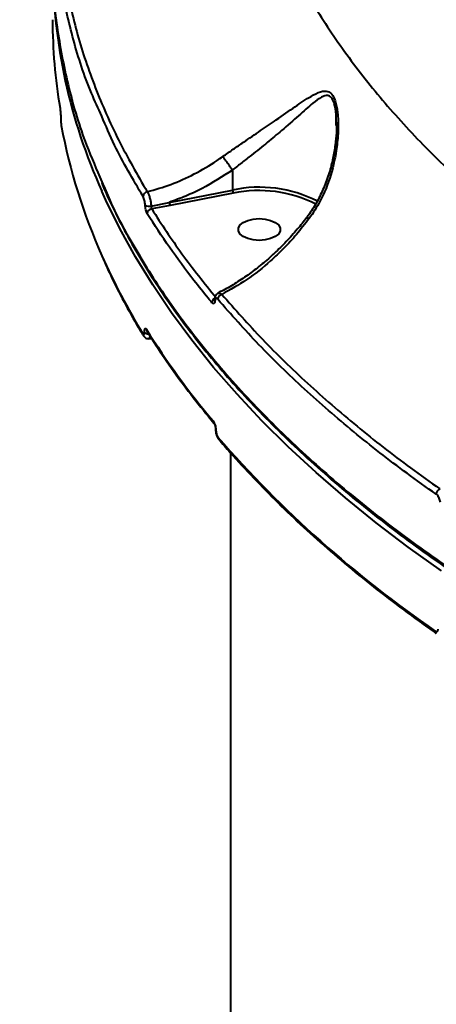
# Model space of a CAD drawing. Units: millimetres. Extents: x -1885 to 7960, y -2052 to 10871.
# Drawn here: x 2363 to 2452, y 3960 to 4170 of the extents above; entities that cross this region are included whole.
import ezdxf

# ---------------------------------------------------------------- set-up
doc = ezdxf.new("R2010")
doc.units = ezdxf.units.MM
doc.layers.add('DiKom', color=7, linetype='Continuous')
doc.styles.add('style1', font='arial.ttf', dxfattribs={"width": 0.8})
doc.dimstyles.new('1-50', dxfattribs={"dimtxt": 400, "dimasz": 200, "dimexe": 100, "dimexo": 0, "dimgap": 200, "dimtad": 1, "dimtxsty": 'style1', "dimcen": 200, "dimclrd": 7, "dimclre": 7, "dimclrt": 7, "dimadec": 1, "dimazin": 2, "dimtfac": 1, "dimtmove": 0, "dimatfit": 2, "dimfxl": 0, "dimlwd": 25, "dimlwe": 18, "dimarcsym": 0})

# ---------------------------------------------------------------- blocks, each defined once
blk = doc.blocks.new('*D17')
at = {"layer": 'Defpoints', "color": 0, "linetype": 'Continuous', "transparency": 16777216}
for p in [(6328.26, 6560.34), (172.5, 1838.42), (5153.58, 1838.42)]:
    blk.add_point(p, dxfattribs=at)
at = {"layer": 'DiKom', "color": 7, "linetype": 'Continuous', "lineweight": 18, "transparency": 16777216}
for p, q in [((6328.26, 6560.34), (72.5, 6560.34)), ((5153.58, 1838.42), (72.5, 1838.42))]:
    blk.add_line(p, q, dxfattribs=at)
at = {"layer": 'DiKom', "color": 7, "linetype": 'Continuous', "lineweight": 25, "transparency": 16777216}
blk.add_line((172.5, 6160.34), (172.5, 2238.42), dxfattribs=at)
at = {"layer": 'DiKom', "color": 7, "linetype": 'Continuous', "transparency": 16777216}
for points in [[(105.83, 6160.34), (239.17, 6160.34), (172.5, 6560.34)], [(105.83, 2238.42), (239.17, 2238.42), (172.5, 1838.42)]]:
    blk.add_solid(points, dxfattribs=at)
at = {"layer": 'DiKom', "color": 7, "linetype": 'Continuous', "lineweight": 40, "transparency": 16777216, "insert": (-264.9, 4542.5), "char_height": 400, "attachment_point": 5, "rotation": 90, "style": 'style1'}
blk.add_mtext('{\\fArial|b1|i0|c204|p34;\\H1.75x;4700}', dxfattribs=at)
blk = doc.blocks.new('*D18')
at = {"layer": 'Defpoints', "color": 0, "linetype": 'Continuous', "transparency": 16777216}
for p in [(6459.76, 5225.56), (2197.26, 4878.06), (6459.76, -789.5)]:
    blk.add_point(p, dxfattribs=at)
at = {"layer": 'DiKom', "color": 7, "linetype": 'Continuous', "lineweight": 18, "transparency": 16777216}
for p, q in [((6459.76, 5225.56), (6459.76, -889.5)), ((2197.26, 4878.06), (2197.26, -889.5))]:
    blk.add_line(p, q, dxfattribs=at)
at = {"layer": 'DiKom', "color": 7, "linetype": 'Continuous', "lineweight": 25, "transparency": 16777216}
blk.add_line((2597.26, -789.5), (6059.76, -789.5), dxfattribs=at)
at = {"layer": 'DiKom', "color": 7, "linetype": 'Continuous', "transparency": 16777216}
for points in [[(2597.26, -722.83), (2597.26, -856.17), (2197.26, -789.5)], [(6059.76, -722.83), (6059.76, -856.17), (6459.76, -789.5)]]:
    blk.add_solid(points, dxfattribs=at)
at = {"layer": 'DiKom', "color": 7, "linetype": 'Continuous', "lineweight": 40, "transparency": 16777216, "insert": (4745.5, -352.1), "char_height": 400, "attachment_point": 5, "style": 'style1'}
blk.add_mtext('{\\fArial|b1|i0|c204|p34;\\H1.75x;4300}', dxfattribs=at)
blk = doc.blocks.new('*D20')
at = {"layer": 'Defpoints', "color": 0, "transparency": 16777216}
for p in [(6589.43, 8010.33), (-1085.5, 383.24), (6029.13, 383.24)]:
    blk.add_point(p, dxfattribs=at)
at = {"layer": 'DiKom', "color": 7, "lineweight": 18, "transparency": 16777216}
for p, q in [((6589.43, 8010.33), (-1185.5, 8010.33)), ((6029.13, 383.24), (-1185.5, 383.24))]:
    blk.add_line(p, q, dxfattribs=at)
at = {"layer": 'DiKom', "color": 7, "lineweight": 25, "transparency": 16777216}
blk.add_line((-1085.5, 7610.33), (-1085.5, 783.24), dxfattribs=at)
at = {"layer": 'DiKom', "color": 7, "transparency": 16777216}
for points in [[(-1152.17, 7610.33), (-1018.83, 7610.33), (-1085.5, 8010.33)], [(-1152.17, 783.24), (-1018.83, 783.24), (-1085.5, 383.24)]]:
    blk.add_solid(points, dxfattribs=at)
at = {"layer": 'DiKom', "color": 7, "lineweight": 200, "transparency": 16777216, "insert": (-1522.9, 4485.5), "char_height": 400, "attachment_point": 5, "rotation": 90, "style": 'style1'}
blk.add_mtext('{\\fArial|b1|i0|c204|p34;\\H1.75x;7600}', dxfattribs=at)

msp = doc.modelspace()

# ---------------------------------------------------------------- linework, layer by layer
at = {"layer": 'DiKom', "color": 7, "linetype": 'Continuous', "lineweight": 40}
for p, q in [((2372.157, 4149.183), (2372.157, 4149.094)), ((2372.157, 4149.183), (2372.161, 4149.136)), ((2372.157, 4149.094), (2372.161, 4149.047)), ((2372.161, 4149.136), (2372.161, 4149.047)), ((2430.969, 4147.663), (2430.956, 4148.381)), ((2408.814, 4138.158), (2408.814, 4133.874)), ((2395.308, 4131.263), (2408.814, 4133.874)), ((2408.987, 4133.204), (2395.484, 4130.593)), ((2391.456, 4130.47), (2395.308, 4131.263)), ((2395.484, 4130.593), (2391.563, 4129.852)), ((2390.004, 4103.567), (2390.004, 4103.614)), ((2390.566, 4103.787), (2390.564, 4103.789)), ((2390.919, 4102.151), (2391.563, 4102.224)), ((2405.205, 4082.817), (2405.205, 4082.749)), ((2405.288, 4082.612), (2405.288, 4082.543)), ((2408.398, 4077.847), (2408.398, 3815.737))]:
    msp.add_line(p, q, dxfattribs=at)
at = {"layer": 'DiKom', "color": 7, "linetype": 'Continuous', "lineweight": 40, "flags": 128}
for points in [[(2453.44, 4052.661), (2446.307, 4057.751), (2439.463, 4062.946), (2432.915, 4068.241), (2426.668, 4073.632), (2420.727, 4079.114), (2415.098, 4084.682), (2409.785, 4090.332), (2404.792, 4096.059), (2400.124, 4101.858), (2395.785, 4107.725), (2391.778, 4113.654), (2388.107, 4119.64), (2384.775, 4125.679), (2381.784, 4131.765), (2380.925, 4133.663)], [(2414.521, 4123.155), (2413.254, 4123.248), (2412.089, 4123.522), (2411.121, 4123.954), (2410.428, 4124.509), (2410.067, 4125.142), (2410.067, 4125.802), (2410.428, 4126.435), (2411.121, 4126.99), (2412.089, 4127.422), (2413.254, 4127.696), (2414.521, 4127.79), (2415.789, 4127.696), (2416.954, 4127.422), (2417.922, 4126.99), (2418.615, 4126.435), (2418.976, 4125.802), (2418.976, 4125.142), (2418.615, 4124.509), (2417.922, 4123.954), (2416.954, 4123.522), (2415.789, 4123.248), (2414.521, 4123.155)]]:
    msp.add_lwpolyline(points, dxfattribs=at)
at = {"layer": 'DiKom', "color": 7, "linetype": 'Continuous', "lineweight": 40}
for centre, radius, start, end in [((2488.351, 4182.375), 117.954, 180.28406, 204.39165), ((2482.883, 4170.26), 112.485, 180.02104, 189.66462), ((2494.046, 4170.421), 123.891, 190.60542, 204.09524), ((2390.818, 4132.429), 1.102, 100.59666, 175.4418), ((2414.564, 4107.443), 27.049, 62.73527, 102.27259), ((2410.143, 4133.86), 1.329, 179.38321, 209.57464), ((2414.497, 4107.099), 26.68, 62.9979, 101.91788), ((2391.038, 4132.022), 1.607, 237.00293, 285.07948), ((2396.619, 4131.249), 1.311, 179.39023, 210.01755), ((2391.719, 4128.752), 1.111, 98.06338, 175.3878), ((2511.969, 4178.116), 143.394, 203.978, 211.49668), ((2406.828, 4110.515), 1.169, 104.99403, 175.82852), ((2405.549, 4109.781), 1.127, 118.18155, 176.64186), ((2405.401, 4110.478), 0.435, 176.77763, 215.37416), ((2390.397, 4103.193), 0.696, 179.48077, 211.24322), ((2390.824, 4104.365), 1.112, 222.44114, 274.13389), ((2390.832, 4104.328), 1.125, 222.57239, 275.18834), ((2537.19, 4195.992), 173.096, 212.04006, 220.03657), ((2391.153, 4104.155), 0.693, 179.42108, 211.68031), ((2405.338, 4084.631), 0.676, 179.04538, 219.7703), ((2405.52, 4082.825), 0.315, 180.65258, 222.61307), ((2405.522, 4082.758), 0.317, 182.19775, 222.54213), ((2590.847, 4242.076), 245.265, 220.98433, 235.54518), ((2406.364, 4081.203), 0.665, 178.69733, 219.87174), ((2453.624, 4068.947), 1.33, 115.12661, 177.1337), ((2452.688, 4039.799), 0.602, 176.36217, 232.19277)]:
    msp.add_arc(centre, radius, start, end, dxfattribs=at)
for points, knots in [([(2408.497, 4233.552), (2408.508, 4231.027), (2408.537, 4224.751), (2409.912, 4214.737), (2412.53, 4203.549), (2416.388, 4192.444), (2421.417, 4181.474), (2427.609, 4170.69), (2434.945, 4160.138), (2443.432, 4149.839), (2453.029, 4139.806), (2463.706, 4130.054), (2475.411, 4120.628), (2488.092, 4111.573), (2501.707, 4102.927), (2516.251, 4094.712), (2531.676, 4086.931), (2547.941, 4079.598), (2564.966, 4072.746), (2582.674, 4066.408), (2601.361, 4060.502), (2621.026, 4055.08), (2641.639, 4050.184), (2662.798, 4045.921), (2684.439, 4042.331), (2706.463, 4039.359), (2721.386, 4037.958), (2728.844, 4037.258)], [0, 0, 0, 0, 0.026938, 0.0669716, 0.1071323, 0.1473574, 0.1875822, 0.2277421, 0.2677751, 0.3076759, 0.347703, 0.3877941, 0.4278855, 0.4679118, 0.5078123, 0.5476178, 0.5875488, 0.6275441, 0.6675392, 0.7074702, 0.7472753, 0.789314, 0.8313903, 0.8734287, 0.9156067, 0.9578224, 1, 1, 1, 1]), ([(2370.528, 4183.546), (2370.49, 4182.442), (2370.309, 4177.226), (2371.323, 4167.899), (2373.691, 4155.624), (2376.894, 4144.855), (2379.805, 4138.254), (2380.949, 4135.661)], [0, 0, 0, 0, 0.068625, 0.323981, 0.5795458, 0.8349013, 1, 1, 1, 1]), ([(2380.891, 4149.665), (2380.142, 4151.296), (2377.679, 4156.664), (2374.658, 4165.899), (2373.023, 4173.531), (2372.206, 4177.347)], [0, 0, 0, 0, 0.17920219, 0.58960071, 1, 1, 1, 1]), ([(2373.133, 4178.245), (2373.926, 4174.478), (2375.51, 4166.944), (2379.378, 4155.706), (2384.251, 4144.529), (2388.494, 4137.185), (2390.615, 4133.513)], [0, 0, 0, 0, 0.248597, 0.497194, 0.7485973, 1, 1, 1, 1]), ([(2406.769, 4141.043), (2407.505, 4141.56), (2408.978, 4142.594), (2411.705, 4144.456), (2414.844, 4146.595), (2418.58, 4149.147), (2422.222, 4151.718), (2425.283, 4153.755), (2427.528, 4154.927), (2429, 4155.129), (2430.067, 4154.422), (2430.839, 4152.869), (2431.331, 4150.224), (2431.445, 4146.839), (2431.071, 4142.326), (2429.946, 4137.107), (2427.933, 4131.915), (2425.988, 4129), (2425.186, 4127.798)], [0, 0, 0, 0, 0.04043, 0.0808818, 0.1509562, 0.2211466, 0.3139213, 0.4066906, 0.4680962, 0.5184379, 0.5509384, 0.5857392, 0.6308302, 0.6892167, 0.7478312, 0.8412604, 0.9345792, 1, 1, 1, 1]), ([(2430.956, 4148.381), (2430.958, 4148.92), (2430.964, 4150.339), (2430.647, 4152.133), (2430.2, 4153.216), (2429.746, 4153.836), (2429.214, 4154.123), (2428.497, 4154.032), (2427.464, 4153.568), (2425.697, 4152.218), (2422.957, 4149.768), (2419.667, 4146.881), (2416.257, 4144.042), (2413.394, 4141.738), (2410.856, 4139.783), (2409.523, 4138.672), (2408.813, 4138.164), (2408.812, 4138.164)], [0, 0, 0, 0, 0.0398737, 0.1050996, 0.1424712, 0.1535169, 0.1988431, 0.2352222, 0.2726466, 0.366102, 0.5091524, 0.6557992, 0.7642904, 0.875248, 0.9371664, 0.9999508, 1, 1, 1, 1]), ([(2371.995, 4151.376), (2371.998, 4151.357), (2372.02, 4151.225), (2372.058, 4150.93), (2372.103, 4150.456), (2372.136, 4149.989), (2372.157, 4149.533), (2372.16, 4149.268), (2372.161, 4149.136)], [0, 0, 0, 0, 0.0392133, 0.2872357, 0.4951799, 0.6709791, 0.8353021, 1, 1, 1, 1]), ([(2389.719, 4132.517), (2387.576, 4136.151), (2384.236, 4141.814), (2381.773, 4147.594), (2380.891, 4149.665)], [0, 0, 0, 0, 0.6416778, 1, 1, 1, 1]), ([(2372.161, 4149.047), (2372.162, 4148.961), (2372.164, 4148.789), (2372.177, 4148.496), (2372.198, 4148.2), (2372.228, 4147.902), (2372.254, 4147.717), (2372.269, 4147.632), (2372.271, 4147.62)], [0, 0, 0, 0, 0.1673046, 0.3344699, 0.5091514, 0.7130749, 0.957729, 1, 1, 1, 1]), ([(2431.006, 4148.38), (2431.011, 4148.286), (2431.047, 4147.55), (2430.988, 4145.908), (2430.766, 4143.41), (2430.261, 4140.54), (2429.471, 4137.483), (2428.368, 4134.405), (2426.95, 4131.492), (2425.708, 4129.366), (2424.85, 4128.293), (2424.636, 4128.025)], [0, 0, 0, 0, 0.0137755, 0.1082735, 0.231939, 0.3653853, 0.5103274, 0.6656703, 0.8135295, 0.9535342, 1, 1, 1, 1]), ([(2390.615, 4133.513), (2392.302, 4133.997), (2395.709, 4134.975), (2400.723, 4137.246), (2404.389, 4139.381), (2406.354, 4140.753), (2406.769, 4141.043)], [0, 0, 0, 0, 0.2991588, 0.6039831, 0.9163424, 1, 1, 1, 1]), ([(2408.812, 4138.164), (2408.673, 4138.363), (2408.395, 4138.76), (2407.899, 4139.46), (2407.416, 4140.141), (2407.053, 4140.649), (2406.855, 4140.924), (2406.785, 4141.021), (2406.769, 4141.043)], [0, 0, 0, 0, 0.2114484, 0.4229754, 0.6344481, 0.8459174, 0.9647912, 1, 1, 1, 1]), ([(2408.814, 4138.158), (2406.68, 4136.77), (2403.47, 4134.683), (2398.865, 4132.546), (2396.497, 4131.692), (2395.308, 4131.263)], [0, 0, 0, 0, 0.4971392, 0.7475399, 1, 1, 1, 1]), ([(2408.812, 4138.164), (2408.813, 4138.163), (2408.814, 4138.161), (2408.814, 4138.159), (2408.814, 4138.158)], [0, 0, 0, 0, 0.6633942, 1, 1, 1, 1]), ([(2380.889, 4135.359), (2381.09, 4134.882), (2382.107, 4132.46), (2384.242, 4128.137), (2387.303, 4122.403), (2390.683, 4116.735), (2394.352, 4111.128), (2398.318, 4105.58), (2402.58, 4100.09), (2407.139, 4094.656), (2411.998, 4089.278), (2417.158, 4083.953), (2422.621, 4078.68), (2428.377, 4073.469), (2434.404, 4068.341), (2440.679, 4063.316), (2447.189, 4058.404), (2453.936, 4053.604), (2460.92, 4048.912), (2468.145, 4044.328), (2475.611, 4039.85), (2483.32, 4035.476), (2491.276, 4031.205), (2499.48, 4027.036), (2507.935, 4022.968), (2516.635, 4019.006), (2525.547, 4015.162), (2534.636, 4011.454), (2543.88, 4007.891), (2553.275, 4004.473), (2562.822, 4001.199), (2572.527, 3998.067), (2582.392, 3995.076), (2592.418, 3992.225), (2602.61, 3989.513), (2612.969, 3986.94), (2623.501, 3984.505), (2634.201, 3982.209), (2645.042, 3980.058), (2655.977, 3978.062), (2666.971, 3976.228), (2678.011, 3974.557), (2689.103, 3973.049), (2700.25, 3971.701), (2711.457, 3970.514), (2722.727, 3969.486), (2734.062, 3968.618), (2745.466, 3967.91), (2756.942, 3967.359), (2768.493, 3966.974), (2779.32, 3966.746), (2786.297, 3966.725), (2789.397, 3966.715)], [0, 0, 0, 0, 0.0050089, 0.0254361, 0.045783, 0.0660727, 0.0863284, 0.1065727, 0.1268271, 0.1471078, 0.1674373, 0.1878384, 0.2083332, 0.2289378, 0.2495476, 0.2700462, 0.2904527, 0.3107901, 0.3310812, 0.3513489, 0.3716164, 0.3919015, 0.4122246, 0.4326089, 0.4530771, 0.473652, 0.4942678, 0.5147984, 0.5352285, 0.5555809, 0.5758794, 0.5961468, 0.6164061, 0.6366783, 0.6569812, 0.6773377, 0.6977713, 0.7183047, 0.7389178, 0.7594862, 0.7799395, 0.8003083, 0.8206163, 0.8408862, 0.8611415, 0.8814047, 0.901692, 0.9220266, 0.9424306, 0.9629283, 0.9835286, 1, 1, 1, 1]), ([(2380.949, 4135.661), (2381.485, 4134.353), (2383.623, 4129.133), (2388.647, 4120.158), (2396.077, 4108.673), (2404.927, 4097.327), (2415.087, 4086.149), (2426.363, 4075.39), (2438.681, 4065.076), (2451.959, 4055.223), (2466.411, 4045.672), (2482.039, 4036.469), (2498.813, 4027.654), (2516.367, 4019.424), (2534.621, 4011.791), (2553.482, 4004.758), (2573.258, 3998.208), (2593.919, 3992.188), (2615.413, 3986.73), (2636.341, 3982.159), (2656.549, 3978.38), (2675.918, 3975.293), (2695.624, 3972.682), (2715.615, 3970.56), (2735.676, 3968.948), (2755.706, 3967.852), (2773.575, 3967.289), (2784.818, 3967.219), (2789.396, 3967.19)], [0, 0, 0, 0, 0.0137841, 0.0550017, 0.0961877, 0.1385698, 0.1809865, 0.2233689, 0.2645547, 0.3057723, 0.3469582, 0.3893404, 0.431757, 0.4741392, 0.5153252, 0.5565428, 0.5977286, 0.640111, 0.6825276, 0.7249095, 0.760756, 0.7966441, 0.8325322, 0.8687603, 0.9049887, 0.9402992, 0.9756893, 1, 1, 1, 1]), ([(2390.163, 4130.674), (2390.152, 4130.837), (2390.128, 4131.161), (2390.033, 4131.671), (2389.905, 4132.126), (2389.793, 4132.391), (2389.731, 4132.498), (2389.719, 4132.517)], [0, 0, 0, 0, 0.23641887, 0.47292845, 0.70988834, 0.9468829, 1, 1, 1, 1]), ([(2390.615, 4133.513), (2390.636, 4133.481), (2390.746, 4133.306), (2390.949, 4132.868), (2391.189, 4132.118), (2391.375, 4131.275), (2391.429, 4130.739), (2391.456, 4130.47)], [0, 0, 0, 0, 0.0531758, 0.2900173, 0.5268514, 0.7633562, 1, 1, 1, 1]), ([(2390.611, 4128.841), (2390.599, 4128.861), (2390.536, 4128.967), (2390.422, 4129.232), (2390.294, 4129.683), (2390.198, 4130.191), (2390.175, 4130.513), (2390.163, 4130.674)], [0, 0, 0, 0, 0.0546157, 0.2913895, 0.5278234, 0.7639778, 1, 1, 1, 1]), ([(2391.456, 4130.47), (2391.459, 4130.416), (2391.463, 4130.308), (2391.485, 4130.138), (2391.516, 4129.985), (2391.544, 4129.895), (2391.56, 4129.859), (2391.563, 4129.852)], [0, 0, 0, 0, 0.2355535, 0.4715659, 0.708291, 0.9454709, 1, 1, 1, 1]), ([(2404.424, 4109.847), (2404.162, 4110.163), (2402.852, 4111.742), (2399.722, 4115.662), (2395.257, 4121.658), (2392.16, 4126.446), (2390.611, 4128.841)], [0, 0, 0, 0, 0.0507666, 0.2538502, 0.6266965, 1, 1, 1, 1]), ([(2391.563, 4129.852), (2393.641, 4126.656), (2397.803, 4120.256), (2402.828, 4114.023), (2405.343, 4110.903)], [0, 0, 0, 0, 0.4994496, 1, 1, 1, 1]), ([(2424.653, 4128.011), (2423.994, 4127.172), (2422.597, 4125.394), (2420.29, 4122.859), (2417.781, 4120.378), (2415.149, 4118.076), (2412.424, 4115.967), (2409.633, 4114.098), (2407.393, 4112.759), (2406.09, 4112.14), (2405.734, 4111.97)], [0, 0, 0, 0, 0.1204398, 0.25513168, 0.39153585, 0.52940142, 0.6683366, 0.80787002, 0.94741938, 1, 1, 1, 1]), ([(2425.186, 4127.798), (2424.296, 4126.654), (2422.576, 4124.442), (2419.789, 4121.435), (2416.291, 4118.115), (2411.87, 4114.6), (2408.322, 4112.638), (2406.525, 4111.644)], [0, 0, 0, 0, 0.16479187, 0.31843953, 0.47352117, 0.7333114, 1, 1, 1, 1]), ([(2424.695, 4127.977), (2424.719, 4127.989), (2424.77, 4128.013), (2424.999, 4127.903), (2425.16, 4127.813), (2425.186, 4127.798)], [0, 0, 0, 0, 0.425527, 0.9080683, 1, 1, 1, 1]), ([(2381.037, 4119.555), (2381.705, 4118.065), (2383.24, 4114.642), (2385.954, 4109.433), (2388.271, 4105.358), (2389.58, 4103.198), (2389.801, 4102.833)], [0, 0, 0, 0, 0.2646341, 0.6081207, 0.9337348, 1, 1, 1, 1]), ([(2405.76, 4111.852), (2405.674, 4111.814), (2405.461, 4111.719), (2405.226, 4111.417), (2405.031, 4111.012), (2404.992, 4110.685), (2404.97, 4110.502)], [0, 0, 0, 0, 0.1596298, 0.398498, 0.6625919, 1, 1, 1, 1]), ([(2405.774, 4111.868), (2405.879, 4111.897), (2406.102, 4111.959), (2406.379, 4111.753), (2406.525, 4111.644)], [0, 0, 0, 0, 0.4703651, 1, 1, 1, 1]), ([(2406.525, 4111.644), (2409.36, 4108.434), (2415.029, 4102.014), (2424.708, 4092.638), (2435.252, 4083.477), (2444.827, 4076), (2450.972, 4071.634), (2453.059, 4070.151)], [0, 0, 0, 0, 0.22031123, 0.44062187, 0.6630837, 0.88554616, 1, 1, 1, 1]), ([(2405.046, 4110.226), (2405.044, 4110.209), (2405.031, 4110.06), (2404.975, 4109.822), (2404.833, 4109.643), (2404.64, 4109.634), (2404.496, 4109.776), (2404.424, 4109.847)], [0, 0, 0, 0, 0.0299216, 0.2617744, 0.503944, 0.7520342, 1, 1, 1, 1]), ([(2404.965, 4110.51), (2404.964, 4110.491), (2404.962, 4110.437), (2404.95, 4110.408), (2404.955, 4110.419), (2404.955, 4110.42)], [0, 0, 0, 0, 0.3212239, 0.9333932, 1, 1, 1, 1]), ([(2405.662, 4110.6), (2405.59, 4110.67), (2405.446, 4110.809), (2405.256, 4110.8), (2405.116, 4110.625), (2405.06, 4110.39), (2405.048, 4110.244), (2405.046, 4110.226)], [0, 0, 0, 0, 0.2478706, 0.4958893, 0.736491, 0.9670641, 1, 1, 1, 1]), ([(2452.296, 4069.014), (2450.204, 4070.5), (2444.085, 4074.848), (2434.559, 4082.283), (2424.014, 4091.43), (2414.269, 4100.854), (2408.531, 4107.351), (2405.662, 4110.6)], [0, 0, 0, 0, 0.1144553, 0.3347669, 0.555076, 0.7775381, 1, 1, 1, 1]), ([(2389.701, 4103.199), (2389.735, 4103.154), (2389.803, 4103.062), (2389.893, 4103.062), (2389.962, 4103.168), (2389.998, 4103.351), (2390.002, 4103.505), (2390.004, 4103.567)], [0, 0, 0, 0, 0.2142608, 0.4284449, 0.6429291, 0.8577303, 1, 1, 1, 1]), ([(2390.004, 4103.614), (2390.006, 4103.705), (2390.011, 4103.935), (2390.066, 4104.208), (2390.169, 4104.368), (2390.306, 4104.368), (2390.409, 4104.231), (2390.46, 4104.162)], [0, 0, 0, 0, 0.1407923, 0.3552816, 0.5700315, 0.7849781, 1, 1, 1, 1]), ([(2390.564, 4103.791), (2391.192, 4102.796), (2393.013, 4099.914), (2396.26, 4095.187), (2400.359, 4089.647), (2403.334, 4086.012), (2404.813, 4084.205)], [0, 0, 0, 0, 0.1499038, 0.4342796, 0.7187026, 1, 1, 1, 1]), ([(2389.81, 4102.837), (2389.836, 4102.791), (2389.923, 4102.634), (2390.155, 4102.41), (2390.517, 4102.247), (2390.796, 4102.19), (2390.927, 4102.232), (2390.932, 4102.234)], [0, 0, 0, 0, 0.1281589, 0.4350587, 0.7085858, 0.9893585, 1, 1, 1, 1]), ([(2391.226, 4102.753), (2391.204, 4102.651), (2391.152, 4102.404), (2391.034, 4102.235), (2390.938, 4102.252), (2390.909, 4102.257)], [0, 0, 0, 0, 0.3266161, 0.7949403, 1, 1, 1, 1]), ([(2404.662, 4084.643), (2404.717, 4084.568), (2404.841, 4084.399), (2405.018, 4084.015), (2405.168, 4083.547), (2405.268, 4083.054), (2405.282, 4082.759), (2405.288, 4082.612)], [0, 0, 0, 0, 0.17412217, 0.38959542, 0.59579148, 0.79786359, 1, 1, 1, 1]), ([(2404.818, 4084.199), (2404.819, 4084.197), (2404.824, 4084.192), (2404.876, 4084.114), (2404.955, 4083.959), (2405.052, 4083.71), (2405.137, 4083.402), (2405.189, 4083.104), (2405.206, 4082.902), (2405.204, 4082.833), (2405.204, 4082.821)], [0, 0, 0, 0, 0.0605542, 0.1707068, 0.3102757, 0.4724646, 0.6568452, 0.8237668, 0.9681968, 1, 1, 1, 1]), ([(2405.211, 4082.746), (2405.209, 4082.709), (2405.2, 4082.477), (2405.276, 4081.998), (2405.487, 4081.364), (2405.669, 4080.952), (2405.846, 4080.796), (2405.862, 4080.782)], [0, 0, 0, 0, 0.0550592, 0.3415586, 0.6395414, 0.9670179, 1, 1, 1, 1]), ([(2405.288, 4082.543), (2405.292, 4082.446), (2405.301, 4082.252), (2405.367, 4081.928), (2405.465, 4081.624), (2405.581, 4081.375), (2405.663, 4081.267), (2405.699, 4081.218)], [0, 0, 0, 0, 0.2039878, 0.4080284, 0.6135007, 0.8265641, 1, 1, 1, 1]), ([(2405.853, 4080.777), (2406.676, 4079.822), (2409.059, 4077.053), (2413.222, 4072.524), (2418.436, 4067.215), (2423.933, 4061.983), (2429.705, 4056.832), (2435.748, 4051.765), (2442.062, 4046.786), (2447.614, 4042.648), (2451.099, 4040.185), (2452.319, 4039.323)], [0, 0, 0, 0, 0.06529016, 0.1892531, 0.31322888, 0.43721641, 0.56121594, 0.68522351, 0.80923552, 0.93325236, 1, 1, 1, 1]), ([(2453.191, 4067.293), (2453.169, 4067.446), (2453.124, 4067.752), (2452.94, 4068.221), (2452.693, 4068.635), (2452.464, 4068.888), (2452.329, 4068.989), (2452.296, 4069.014)], [0, 0, 0, 0, 0.2263912, 0.4527672, 0.6824453, 0.9208146, 1, 1, 1, 1]), ([(2452.087, 4039.837), (2452.158, 4039.797), (2452.301, 4039.717), (2452.49, 4039.741), (2452.626, 4039.873), (2452.689, 4040.062), (2452.695, 4040.203), (2452.697, 4040.251)], [0, 0, 0, 0, 0.2288013, 0.457833, 0.6785176, 0.8883621, 1, 1, 1, 1])]:
    msp.add_open_spline(points, degree=3, knots=knots, dxfattribs=at)

# ---------------------------------------------------------------- dimensions: what is measured, and where the dimension line sits
at = {"layer": 'DiKom', "color": 3, "lineweight": 200}
dim = msp.add_linear_dim(base=(-1085.5, 383.238), p1=(6589.43, 8010.333), p2=(6029.125, 383.238), angle=90, text='{\\fArial|b1|i0|c204|p34;\\H1.75x;7600}', dimstyle='1-50', override={"dimasz": 400, "dimgap": 80}, dxfattribs=at)
dim.commit()
dim.dimension.update_dxf_attribs({"geometry": '*D20', "text_midpoint": (-1085.5, 4485.5), "dimtype": 160})
at = {"layer": 'DiKom', "color": 7, "linetype": 'Continuous', "lineweight": 40}
dim = msp.add_linear_dim(base=(172.5, 1838.416), p1=(6328.264, 6560.343), p2=(5153.583, 1838.416), angle=90, text='{\\fArial|b1|i0|c204|p34;\\H1.75x;4700}', dimstyle='1-50', override={"dimasz": 400, "dimgap": 80}, dxfattribs=at)
dim.commit()
dim.dimension.update_dxf_attribs({"geometry": '*D17', "text_midpoint": (172.5, 4542.5), "dimtype": 160})
dim = msp.add_linear_dim(base=(6459.764, -789.5), p1=(2197.264, 4878.064), p2=(6459.764, 5225.564), text='{\\fArial|b1|i0|c204|p34;\\H1.75x;4300}', dimstyle='1-50', override={"dimasz": 400, "dimgap": 80}, dxfattribs=at)
dim.commit()
dim.dimension.update_dxf_attribs({"geometry": '*D18', "text_midpoint": (4745.5, -789.5), "dimtype": 160})

doc.saveas('drawing.dxf')
